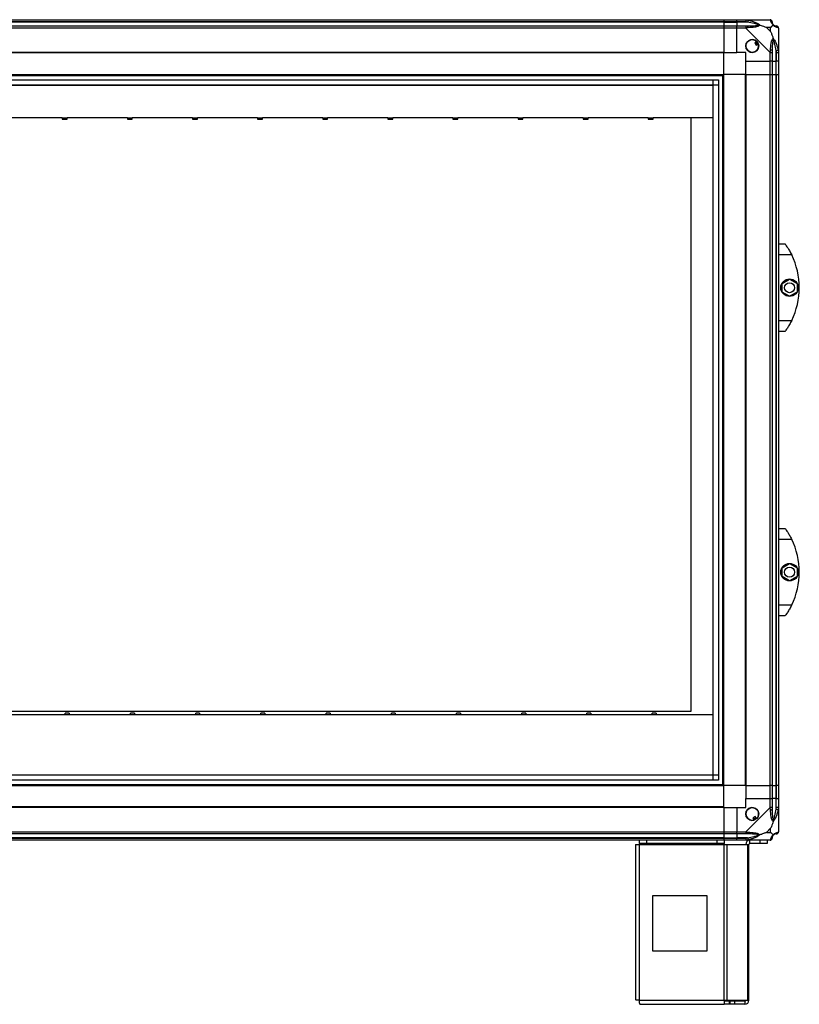
# Model space of a CAD drawing. Units: millimetres. Extents: x 179 to 4891, y 187 to 2828.
# Drawn here: x 1683 to 2395, y 1050 to 1950 of the extents above; entities that cross this region are included whole.
import ezdxf

# ---------------------------------------------------------------- set-up
doc = ezdxf.new("R2010")
doc.units = ezdxf.units.MM

msp = doc.modelspace()

# ---------------------------------------------------------------- linework, layer by layer
at = {"linetype": 'Continuous', "lineweight": 25}
for p, q in [((1005.97, 1949.8), (2325.97, 1949.8)), ((2325.97, 1947.8), (1005.97, 1947.8)), ((2325.97, 1947.55), (1005.97, 1947.55)), ((1005.97, 1944.05), (2325.97, 1944.05)), ((2325.97, 1949.8), (2325.97, 1947.8)), ((2325.97, 1949.8), (2337.97, 1949.8)), ((2325.97, 1947.8), (2325.97, 1947.55)), ((2337.97, 1947.8), (2325.97, 1947.8)), ((2325.97, 1947.55), (2325.97, 1944.05)), ((2325.97, 1947.55), (2337.97, 1947.55)), ((2325.97, 1944.05), (2325.97, 1942.05)), ((2325.97, 1944.05), (2337.97, 1944.05)), ((2337.97, 1949.8), (2346.02, 1949.8)), ((2337.97, 1947.8), (2337.97, 1949.8)), ((2346.02, 1947.8), (2337.97, 1947.8)), ((2337.97, 1947.8), (2337.97, 1947.55)), ((2347.74, 1947.55), (2337.97, 1947.55)), ((2337.97, 1947.55), (2337.97, 1944.05)), ((2337.97, 1944.05), (2346.02, 1944.05)), ((2337.97, 1942.05), (2337.97, 1944.05)), ((2346.02, 1949.8), (2368.22, 1949.8)), ((2348.14, 1949.47), (2347.74, 1947.55)), ((2325.97, 1942.05), (1005.97, 1942.05)), ((2325.97, 1942.05), (2325.97, 1919.8)), ((2337.97, 1942.05), (2325.97, 1942.05)), ((2337.97, 1919.8), (2337.97, 1942.05)), ((2346.02, 1942.05), (2337.97, 1942.05)), ((2368.22, 1919.85), (2346.02, 1942.05)), ((2368.78, 1942.61), (2365.09, 1942.61)), ((2365.09, 1942.61), (2368.78, 1938.91)), ((2368.78, 1938.91), (2368.78, 1942.61)), ((2375.97, 1942.05), (2375.97, 1919.85)), ((2356.25, 1929.78), (2354.22, 1928.58)), ((2354.22, 1928.58), (2355.49, 1926.42)), ((2355.49, 1926.42), (2357.53, 1927.63)), ((2325.97, 1919.8), (1005.97, 1919.8)), ((2325.97, 1919.45), (1005.97, 1919.45)), ((2325.97, 1919.45), (2325.97, 1919.8)), ((2325.97, 1919.8), (2337.97, 1919.8)), ((2325.97, 1899.8), (2325.97, 1919.45)), ((2345.97, 1919.8), (2337.97, 1919.8)), ((2345.97, 1911.8), (2345.97, 1919.8)), ((2368.22, 1911.8), (2368.22, 1919.85)), ((2370.22, 1919.85), (2370.22, 1911.8)), ((2373.72, 1921.57), (2375.64, 1921.96)), ((2373.72, 1921.57), (2373.72, 1911.8)), ((2373.97, 1911.8), (2373.97, 1919.85)), ((2375.97, 1919.85), (2375.97, 1911.8)), ((2345.97, 1911.8), (2368.22, 1911.8)), ((2345.97, 1899.8), (2345.97, 1911.8)), ((2370.22, 1911.8), (2368.22, 1911.8)), ((2368.22, 1899.8), (2368.22, 1911.8)), ((2370.22, 1911.8), (2373.72, 1911.8)), ((2370.22, 1911.8), (2370.22, 1899.8)), ((2373.72, 1911.8), (2373.97, 1911.8)), ((2373.72, 1899.8), (2373.72, 1911.8)), ((2375.97, 1911.8), (2373.97, 1911.8)), ((2373.97, 1899.8), (2373.97, 1911.8)), ((2375.97, 1911.8), (2375.97, 1899.8)), ((1005.97, 1899.8), (2325.97, 1899.8)), ((2324.97, 1249.8), (2324.97, 1899.8)), ((2325.97, 1249.8), (2325.97, 1899.8)), ((2345.62, 1899.8), (2325.97, 1899.8)), ((2345.62, 1899.8), (2345.62, 1249.8)), ((2345.97, 1899.8), (2345.62, 1899.8)), ((2345.97, 1899.8), (2345.97, 1249.8)), ((2345.97, 1899.8), (2368.22, 1899.8)), ((2368.22, 1249.8), (2368.22, 1899.8)), ((2368.22, 1899.8), (2370.22, 1899.8)), ((2370.22, 1899.8), (2370.22, 1249.8)), ((2370.22, 1899.8), (2373.72, 1899.8)), ((2373.72, 1899.8), (2373.72, 1249.8)), ((2373.72, 1899.8), (2373.97, 1899.8)), ((2373.97, 1249.8), (2373.97, 1899.8)), ((2373.97, 1899.8), (2375.97, 1899.8)), ((2375.97, 1899.8), (2375.97, 1249.8)), ((1005.97, 1898.8), (2325.97, 1898.8)), ((1010.93, 1894.84), (2321.01, 1894.84)), ((1010.93, 1890.11), (2321.01, 1890.11)), ((1015.74, 1890.03), (2316.2, 1890.03)), ((2316.2, 1259.57), (2316.2, 1890.03)), ((2316.29, 1254.75), (2316.29, 1894.84)), ((2321.01, 1894.84), (2321.01, 1254.75)), ((1721.47, 1860.18), (1666.47, 1860.18)), ((1721.47, 1859.8), (1721.47, 1860.18)), ((1725.97, 1859.8), (1721.47, 1859.8)), ((1721.47, 1859.8), (1721.47, 1858.75)), ((1721.47, 1858.75), (1725.97, 1858.75)), ((1780.97, 1860.18), (1725.97, 1860.18)), ((1725.97, 1860.18), (1725.97, 1859.8)), ((1725.97, 1858.75), (1725.97, 1859.8)), ((1780.97, 1859.8), (1780.97, 1860.18)), ((1785.47, 1859.8), (1780.97, 1859.8)), ((1780.97, 1859.8), (1780.97, 1858.75)), ((1780.97, 1858.75), (1785.47, 1858.75)), ((1840.47, 1860.18), (1785.47, 1860.18)), ((1785.47, 1860.18), (1785.47, 1859.8)), ((1785.47, 1858.75), (1785.47, 1859.8)), ((1840.47, 1859.8), (1840.47, 1860.18)), ((1844.97, 1859.8), (1840.47, 1859.8)), ((1840.47, 1859.8), (1840.47, 1858.75)), ((1840.47, 1858.75), (1844.97, 1858.75)), ((1899.97, 1860.18), (1844.97, 1860.18)), ((1844.97, 1860.18), (1844.97, 1859.8)), ((1844.97, 1858.75), (1844.97, 1859.8)), ((1899.97, 1859.8), (1899.97, 1860.18)), ((1904.47, 1859.8), (1899.97, 1859.8)), ((1899.97, 1859.8), (1899.97, 1858.75)), ((1899.97, 1858.75), (1904.47, 1858.75)), ((1959.47, 1860.18), (1904.47, 1860.18)), ((1904.47, 1860.18), (1904.47, 1859.8)), ((1904.47, 1858.75), (1904.47, 1859.8)), ((1959.47, 1859.8), (1959.47, 1860.18)), ((1963.97, 1859.8), (1959.47, 1859.8)), ((1959.47, 1859.8), (1959.47, 1858.75)), ((1959.47, 1858.75), (1963.97, 1858.75)), ((2018.97, 1860.18), (1963.97, 1860.18)), ((1963.97, 1860.18), (1963.97, 1859.8)), ((1963.97, 1858.75), (1963.97, 1859.8)), ((2018.97, 1859.8), (2018.97, 1860.18)), ((2023.47, 1859.8), (2018.97, 1859.8)), ((2018.97, 1859.8), (2018.97, 1858.75)), ((2018.97, 1858.75), (2023.47, 1858.75)), ((2078.47, 1860.18), (2023.47, 1860.18)), ((2023.47, 1860.18), (2023.47, 1859.8)), ((2023.47, 1858.75), (2023.47, 1859.8)), ((2078.47, 1859.8), (2078.47, 1860.18)), ((2082.97, 1859.8), (2078.47, 1859.8)), ((2078.47, 1859.8), (2078.47, 1858.75)), ((2078.47, 1858.75), (2082.97, 1858.75)), ((2137.97, 1860.18), (2082.97, 1860.18)), ((2082.97, 1860.18), (2082.97, 1859.8)), ((2082.97, 1858.75), (2082.97, 1859.8)), ((2137.97, 1859.8), (2137.97, 1860.18)), ((2142.47, 1859.8), (2137.97, 1859.8)), ((2137.97, 1859.8), (2137.97, 1858.75)), ((2137.97, 1858.75), (2142.47, 1858.75)), ((2197.47, 1860.18), (2142.47, 1860.18)), ((2142.47, 1860.18), (2142.47, 1859.8)), ((2142.47, 1858.75), (2142.47, 1859.8)), ((2197.47, 1859.8), (2197.47, 1860.18)), ((2201.97, 1859.8), (2197.47, 1859.8)), ((2197.47, 1859.8), (2197.47, 1858.75)), ((2197.47, 1858.75), (2201.97, 1858.75)), ((2256.97, 1860.18), (2201.97, 1860.18)), ((2201.97, 1860.18), (2201.97, 1859.8)), ((2201.97, 1858.75), (2201.97, 1859.8)), ((2256.97, 1859.8), (2256.97, 1860.18)), ((2261.47, 1859.8), (2256.97, 1859.8)), ((2256.97, 1859.8), (2256.97, 1858.75)), ((2256.97, 1858.75), (2261.47, 1858.75)), ((2261.47, 1860.18), (2261.47, 1859.8)), ((2316.2, 1860.18), (2261.47, 1860.18)), ((2261.47, 1858.75), (2261.47, 1859.8)), ((2295.97, 1860.18), (2295.97, 1317.3)), ((2375.97, 1744.8), (2381.97, 1744.8)), ((2388, 1734.8), (2375.97, 1734.8)), ((2379.27, 1708.72), (2386.07, 1712.65)), ((2386.07, 1712.65), (2392.87, 1708.72)), ((2379.27, 1700.87), (2379.27, 1708.72)), ((2392.87, 1708.72), (2392.87, 1700.87)), ((2386.07, 1696.94), (2379.27, 1700.87)), ((2392.87, 1700.87), (2386.07, 1696.94)), ((2375.97, 1674.8), (2388, 1674.8)), ((2381.97, 1664.8), (2375.97, 1664.8)), ((2375.97, 1484.8), (2381.97, 1484.8)), ((2388, 1474.8), (2375.97, 1474.8)), ((2379.27, 1448.72), (2386.07, 1452.65)), ((2386.07, 1452.65), (2392.87, 1448.72)), ((2379.27, 1440.87), (2379.27, 1448.72)), ((2386.07, 1436.94), (2379.27, 1440.87)), ((2392.87, 1440.87), (2386.07, 1436.94)), ((2392.87, 1448.72), (2392.87, 1440.87)), ((2375.97, 1414.8), (2388, 1414.8)), ((2381.97, 1404.8), (2375.97, 1404.8)), ((2295.97, 1317.3), (1095.97, 1317.3)), ((1724.16, 1314.41), (1668.16, 1314.41)), ((1727.76, 1315.85), (1724.16, 1315.85)), ((1724.16, 1314.8), (1724.16, 1315.85)), ((1724.16, 1314.8), (1727.76, 1314.8)), ((1724.16, 1314.8), (1724.16, 1314.41)), ((1727.76, 1315.85), (1727.76, 1314.8)), ((1727.76, 1314.41), (1727.76, 1314.8)), ((1783.76, 1314.41), (1727.76, 1314.41)), ((1787.36, 1315.85), (1783.76, 1315.85)), ((1783.76, 1314.8), (1783.76, 1315.85)), ((1783.76, 1314.8), (1787.36, 1314.8)), ((1783.76, 1314.8), (1783.76, 1314.41)), ((1787.36, 1315.85), (1787.36, 1314.8)), ((1787.36, 1314.41), (1787.36, 1314.8)), ((1843.36, 1314.41), (1787.36, 1314.41)), ((1846.96, 1315.85), (1843.36, 1315.85)), ((1843.36, 1314.8), (1843.36, 1315.85)), ((1843.36, 1314.8), (1846.96, 1314.8)), ((1843.36, 1314.8), (1843.36, 1314.41)), ((1846.96, 1315.85), (1846.96, 1314.8)), ((1846.96, 1314.41), (1846.96, 1314.8)), ((1902.96, 1314.41), (1846.96, 1314.41)), ((1906.56, 1315.85), (1902.96, 1315.85)), ((1902.96, 1314.8), (1902.96, 1315.85)), ((1902.96, 1314.8), (1906.56, 1314.8)), ((1902.96, 1314.8), (1902.96, 1314.41)), ((1906.56, 1315.85), (1906.56, 1314.8)), ((1906.56, 1314.41), (1906.56, 1314.8)), ((1962.56, 1314.41), (1906.56, 1314.41)), ((1966.16, 1315.85), (1962.56, 1315.85)), ((1962.56, 1314.8), (1962.56, 1315.85)), ((1962.56, 1314.8), (1966.16, 1314.8)), ((1962.56, 1314.8), (1962.56, 1314.41)), ((1966.16, 1315.85), (1966.16, 1314.8)), ((1966.16, 1314.41), (1966.16, 1314.8)), ((2022.16, 1314.41), (1966.16, 1314.41)), ((2025.76, 1315.85), (2022.16, 1315.85)), ((2022.16, 1314.8), (2022.16, 1315.85)), ((2022.16, 1314.8), (2025.76, 1314.8)), ((2022.16, 1314.8), (2022.16, 1314.41)), ((2025.76, 1315.85), (2025.76, 1314.8)), ((2025.76, 1314.41), (2025.76, 1314.8)), ((2081.76, 1314.41), (2025.76, 1314.41)), ((2085.36, 1315.85), (2081.76, 1315.85)), ((2081.76, 1314.8), (2081.76, 1315.85)), ((2081.76, 1314.8), (2085.36, 1314.8)), ((2081.76, 1314.8), (2081.76, 1314.41)), ((2085.36, 1315.85), (2085.36, 1314.8)), ((2085.36, 1314.41), (2085.36, 1314.8)), ((2141.36, 1314.41), (2085.36, 1314.41)), ((2144.96, 1315.85), (2141.36, 1315.85)), ((2141.36, 1314.8), (2141.36, 1315.85)), ((2141.36, 1314.8), (2144.96, 1314.8)), ((2141.36, 1314.8), (2141.36, 1314.41)), ((2144.96, 1315.85), (2144.96, 1314.8)), ((2144.96, 1314.41), (2144.96, 1314.8)), ((2200.96, 1314.41), (2144.96, 1314.41)), ((2204.56, 1315.85), (2200.96, 1315.85)), ((2200.96, 1314.8), (2200.96, 1315.85)), ((2200.96, 1314.8), (2200.96, 1314.41)), ((2200.96, 1314.8), (2204.56, 1314.8)), ((2204.56, 1315.85), (2204.56, 1314.8)), ((2204.56, 1314.41), (2204.56, 1314.8)), ((2260.56, 1314.41), (2204.56, 1314.41)), ((2264.16, 1315.85), (2260.56, 1315.85)), ((2260.56, 1314.8), (2260.56, 1315.85)), ((2260.56, 1314.8), (2260.56, 1314.41)), ((2260.56, 1314.8), (2264.16, 1314.8)), ((2264.16, 1315.85), (2264.16, 1314.8)), ((2264.16, 1314.41), (2264.16, 1314.8)), ((2316.2, 1314.41), (2264.16, 1314.41)), ((1010.93, 1259.48), (2321.01, 1259.48)), ((2321.01, 1254.75), (1010.93, 1254.75)), ((1015.74, 1259.57), (2316.2, 1259.57)), ((1005.97, 1250.8), (2325.97, 1250.8)), ((1005.97, 1249.8), (2325.97, 1249.8)), ((2345.62, 1249.8), (2325.97, 1249.8)), ((2325.97, 1230.15), (2325.97, 1249.8)), ((2345.97, 1249.8), (2345.62, 1249.8)), ((2345.97, 1249.8), (2368.22, 1249.8)), ((2345.97, 1249.8), (2345.97, 1237.8)), ((2370.22, 1249.8), (2368.22, 1249.8)), ((2368.22, 1237.8), (2368.22, 1249.8)), ((2370.22, 1249.8), (2373.72, 1249.8)), ((2370.22, 1249.8), (2370.22, 1237.8)), ((2373.72, 1249.8), (2373.97, 1249.8)), ((2373.72, 1249.8), (2373.72, 1237.8)), ((2375.97, 1249.8), (2373.97, 1249.8)), ((2373.97, 1237.8), (2373.97, 1249.8)), ((2375.97, 1249.8), (2375.97, 1237.8)), ((2345.97, 1229.8), (2345.97, 1237.8)), ((2345.97, 1237.8), (2368.22, 1237.8)), ((2368.22, 1229.74), (2368.22, 1237.8)), ((2368.22, 1237.8), (2370.22, 1237.8)), ((2370.22, 1237.8), (2370.22, 1229.74)), ((2373.72, 1237.8), (2370.22, 1237.8)), ((2373.72, 1228.02), (2373.72, 1237.8)), ((2373.97, 1237.8), (2373.72, 1237.8)), ((2373.97, 1229.74), (2373.97, 1237.8)), ((2373.97, 1237.8), (2375.97, 1237.8)), ((2375.97, 1237.8), (2375.97, 1229.74)), ((2325.97, 1230.15), (1005.97, 1230.15)), ((2325.97, 1229.8), (1005.97, 1229.8)), ((2325.97, 1229.8), (2325.97, 1230.15)), ((2325.97, 1229.8), (2325.97, 1207.55)), ((2325.97, 1229.8), (2337.97, 1229.8)), ((2337.97, 1229.8), (2337.97, 1207.55)), ((2337.97, 1229.8), (2345.97, 1229.8)), ((2346.02, 1207.55), (2368.22, 1229.74)), ((2375.64, 1227.63), (2373.72, 1228.02)), ((2375.97, 1229.74), (2375.97, 1207.55)), ((2354.75, 1221.55), (2352.6, 1220.28)), ((2352.6, 1220.28), (2353.8, 1218.24)), ((2355.95, 1219.51), (2354.75, 1221.55)), ((1005.97, 1207.55), (2325.97, 1207.55)), ((2325.97, 1207.55), (2325.97, 1205.55)), ((2325.97, 1207.55), (2337.97, 1207.55)), ((2337.97, 1207.55), (2346.02, 1207.55)), ((2337.97, 1205.55), (2337.97, 1207.55)), ((2368.78, 1210.68), (2365.09, 1206.98)), ((2365.09, 1206.98), (2368.78, 1206.98)), ((2368.78, 1206.98), (2368.78, 1210.68)), ((2325.97, 1205.55), (1005.97, 1205.55)), ((2325.97, 1202.05), (1005.97, 1202.05)), ((1005.97, 1201.8), (2325.97, 1201.8)), ((2325.97, 1199.8), (1005.97, 1199.8)), ((2248.97, 1196.8), (2248.97, 1199.8)), ((2255.33, 1199.8), (2255.33, 1196.8)), ((2320.03, 1196.8), (2320.03, 1199.8)), ((2325.97, 1205.55), (2325.97, 1202.05)), ((2337.97, 1205.55), (2325.97, 1205.55)), ((2325.97, 1202.05), (2325.97, 1201.8)), ((2325.97, 1202.05), (2337.97, 1202.05)), ((2325.97, 1201.8), (2325.97, 1199.8)), ((2325.97, 1201.8), (2337.97, 1201.8)), ((2337.97, 1199.8), (2325.97, 1199.8)), ((2326.4, 1199.8), (2326.4, 1196.8)), ((2346.02, 1205.55), (2337.97, 1205.55)), ((2337.97, 1205.55), (2337.97, 1202.05)), ((2347.74, 1202.05), (2337.97, 1202.05)), ((2337.97, 1202.05), (2337.97, 1201.8)), ((2337.97, 1201.8), (2346.02, 1201.8)), ((2337.97, 1199.8), (2337.97, 1201.8)), ((2346.02, 1199.8), (2337.97, 1199.8)), ((2368.22, 1199.8), (2346.02, 1199.8)), ((2347.74, 1202.05), (2348.14, 1200.12)), ((2349.77, 1196.8), (2349.77, 1199.8)), ((2359.1, 1196.8), (2359.1, 1199.8)), ((2365.47, 1199.8), (2365.47, 1196.8)), ((2245.17, 1196), (2245.17, 1053.8)), ((2245.17, 1196), (2248.97, 1196)), ((2255.33, 1196.8), (2248.97, 1196.8)), ((2248.97, 1196.8), (2248.97, 1196)), ((2248.97, 1196), (2326.4, 1196)), ((2248.97, 1053.6), (2248.97, 1196)), ((2320.03, 1196.8), (2255.33, 1196.8)), ((2326.4, 1196.8), (2320.03, 1196.8)), ((2326.4, 1196), (2326.4, 1196.8)), ((2326.4, 1053.6), (2326.4, 1196)), ((2326.4, 1196), (2329.08, 1196)), ((2329.08, 1053.6), (2329.08, 1196)), ((2329.08, 1196), (2347.86, 1196)), ((2347.86, 1053.6), (2347.86, 1196)), ((2347.86, 1196), (2348.97, 1196)), ((2348.97, 1053.6), (2348.97, 1196)), ((2359.1, 1196.8), (2349.77, 1196.8)), ((2365.47, 1196.8), (2359.1, 1196.8)), ((2260.78, 1148.8), (2260.78, 1098.8)), ((2310.78, 1148.8), (2260.78, 1148.8)), ((2310.78, 1098.8), (2310.78, 1148.8)), ((2260.78, 1098.8), (2310.78, 1098.8)), ((2248.97, 1053.6), (2326.4, 1053.6)), ((2326.4, 1053.6), (2326.4, 1049.8)), ((2326.4, 1053.6), (2329.08, 1053.6)), ((2329.08, 1053.6), (2347.86, 1053.6)), ((2347.86, 1053.6), (2348.97, 1053.6)), ((2249.17, 1049.8), (2326.4, 1049.8)), ((2330.76, 1052.8), (2326.4, 1052.8)), ((2330.76, 1049.8), (2326.4, 1049.8)), ((2330.76, 1052.8), (2330.76, 1049.8)), ((2331.47, 1052.8), (2330.76, 1052.8)), ((2331.47, 1049.8), (2330.76, 1049.8)), ((2331.47, 1052.8), (2331.47, 1049.8)), ((2335.83, 1052.8), (2331.47, 1052.8)), ((2335.83, 1049.8), (2331.47, 1049.8)), ((2335.83, 1052.8), (2335.83, 1049.8)), ((2345.17, 1052.8), (2335.83, 1052.8)), ((2345.17, 1049.8), (2335.83, 1049.8)), ((2345.17, 1052.8), (2345.17, 1049.8))]:
    msp.add_line(p, q, dxfattribs=at)
for centre, radius in [((2351.97, 1925.8), 5.88), ((2386.07, 1704.8), 8), ((2386.07, 1704.8), 4.55), ((2386.07, 1444.8), 8), ((2386.07, 1444.8), 4.55), ((2351.97, 1223.8), 5.88)]:
    msp.add_circle(centre, radius, dxfattribs=at)
for centre, radius, start, end in [((2345.98, 1942.76), 2.19, 351.5588, 35.99748), ((2368.25, 1947.53), 1.97, 0.44352, 79.35802), ((2373.72, 1947.55), 3.5, 205.64021, 225.81328), ((2373.7, 1942.08), 1.97, 10.64198, 89.55648), ((2351.97, 1925.8), 5.85, 42.92324, 18.24761), ((2351.97, 1925.8), 4.5, 14.4578, 46.71304), ((2351.97, 1925.8), 5.5, 17.44886, 43.72198), ((2351.97, 1925.8), 5.57, 17.62869, 43.54216), ((2368.93, 1919.8), 2.19, 54.00252, 98.4412), ((2326.93, 1704.8), 68.04, 333.83695, 26.16305), ((2326.93, 1444.8), 68.04, 333.83695, 26.16305), ((2351.97, 1223.8), 5.85, 312.92324, 288.24761), ((2368.93, 1229.79), 2.19, 261.5588, 305.99748), ((2351.97, 1223.8), 4.5, 284.4578, 316.71304), ((2351.97, 1223.8), 5.5, 287.44886, 313.72198), ((2351.97, 1223.8), 5.57, 287.62869, 313.54216), ((2345.98, 1206.83), 2.19, 324.00252, 8.4412), ((2373.7, 1207.52), 1.97, 270.44352, 349.35802), ((2349.77, 1196), 3.8, 90, 180), ((2368.25, 1202.06), 1.97, 280.64198, 359.55648), ((2373.72, 1202.05), 3.5, 115.64021, 135.81328), ((2349.77, 1196), 0.8, 90, 180), ((2345.17, 1053.6), 3.8, 270, 360), ((2345.17, 1053.6), 0.8, 270, 0)]:
    msp.add_arc(centre, radius, start, end, dxfattribs=at)
for points, knots in [([(2346.02, 1949.8), (2346.02, 1949.8), (2346.14, 1949.8), (2346.51, 1949.77), (2347.22, 1949.66), (2347.79, 1949.54), (2348.14, 1949.47)], [0, 0, 0, 0, 0.000027, 0.201648, 0.518771, 1, 1, 1, 1]), ([(2347.74, 1947.55), (2347.43, 1947.61), (2346.86, 1947.72), (2346.29, 1947.77), (2346.02, 1947.8)], [0, 0, 0, 0, 0.544424, 1, 1, 1, 1]), ([(2346.02, 1944.05), (2346.29, 1944.05), (2346.86, 1944.05), (2347.43, 1944.05), (2347.74, 1944.05)], [0, 0, 0, 0, 0.455576, 1, 1, 1, 1]), ([(2357.72, 1945.07), (2357.61, 1945.12), (2357.2, 1945.32), (2355.88, 1945.82), (2352.68, 1946.73), (2349.74, 1947.22), (2347.74, 1947.55)], [0, 0, 0, 0, 0.038408, 0.140182, 0.419078, 1, 1, 1, 1]), ([(2347.74, 1944.05), (2349.74, 1944.06), (2352.68, 1944.08), (2355.88, 1944.47), (2357.2, 1944.83), (2357.61, 1945.02), (2357.72, 1945.07)], [0, 0, 0, 0, 0.580922, 0.859818, 0.961592, 1, 1, 1, 1]), ([(2348.14, 1949.47), (2349.19, 1949.21), (2351.28, 1948.69), (2354.31, 1947.59), (2356.62, 1946.55), (2358.18, 1945.62), (2358.68, 1945.15), (2358.94, 1944.91)], [0, 0, 0, 0, 0.264206, 0.528205, 0.790077, 0.892861, 1, 1, 1, 1]), ([(2358.94, 1944.91), (2358.94, 1944.9), (2358.73, 1944.6), (2358.16, 1944.13), (2356.63, 1943.41), (2354.31, 1942.91), (2351.28, 1942.63), (2349.19, 1942.5), (2348.14, 1942.44)], [0, 0, 0, 0, 0.001909, 0.107168, 0.209948, 0.471812, 0.735802, 1, 1, 1, 1]), ([(2358.94, 1944.91), (2358.68, 1944.97), (2358.29, 1945.06), (2357.87, 1945.07), (2357.72, 1945.07), (2357.72, 1945.07)], [0, 0, 0, 0, 0.64777, 0.993601, 1, 1, 1, 1]), ([(2358.94, 1944.91), (2359.65, 1944.67), (2361.17, 1944.17), (2363.25, 1943.43), (2364.55, 1942.85), (2365.09, 1942.61)], [0, 0, 0, 0, 0.3361, 0.724938, 1, 1, 1, 1]), ([(2368.61, 1949.47), (2368.58, 1949.55), (2368.53, 1949.68), (2368.4, 1949.78), (2368.27, 1949.8), (2368.22, 1949.8), (2368.22, 1949.8)], [0, 0, 0, 0, 0.5860963, 0.8739888, 0.9999727, 1, 1, 1, 1]), ([(2371.08, 1944.91), (2371.07, 1944.91), (2370.78, 1945.15), (2370.3, 1945.62), (2369.58, 1946.55), (2369.08, 1947.59), (2368.8, 1948.69), (2368.68, 1949.21), (2368.61, 1949.47)], [0, 0, 0, 0, 0.001909, 0.107168, 0.209948, 0.471812, 0.735802, 1, 1, 1, 1]), ([(2368.78, 1942.61), (2368.92, 1942.75), (2369.24, 1943.07), (2369.72, 1943.55), (2370.2, 1944.02), (2370.66, 1944.49), (2370.93, 1944.76), (2371.08, 1944.91)], [0, 0, 0, 0, 0.151099, 0.353323, 0.601543, 0.787206, 1, 1, 1, 1]), ([(2370.22, 1947.8), (2370.22, 1947.77), (2370.22, 1947.72), (2370.22, 1947.61), (2370.22, 1947.55)], [0, 0, 0, 0, 0.455576, 1, 1, 1, 1]), ([(2370.22, 1947.55), (2370.23, 1947.22), (2370.25, 1946.73), (2370.64, 1945.82), (2371, 1945.32), (2371.19, 1945.12), (2371.24, 1945.07)], [0, 0, 0, 0, 0.580922, 0.859818, 0.961592, 1, 1, 1, 1]), ([(2371.08, 1944.91), (2371.14, 1944.97), (2371.23, 1945.06), (2371.24, 1945.07), (2371.24, 1945.07), (2371.24, 1945.07)], [0, 0, 0, 0, 0.64777, 0.993601, 1, 1, 1, 1]), ([(2375.64, 1942.44), (2375.38, 1942.5), (2374.86, 1942.63), (2373.77, 1942.9), (2372.73, 1943.42), (2371.79, 1944.12), (2371.32, 1944.64), (2371.08, 1944.91)], [0, 0, 0, 0, 0.264206, 0.528205, 0.790077, 0.892861, 1, 1, 1, 1]), ([(2371.24, 1945.07), (2371.3, 1945.02), (2371.5, 1944.83), (2371.99, 1944.47), (2372.9, 1944.08), (2373.39, 1944.06), (2373.72, 1944.05)], [0, 0, 0, 0, 0.038408, 0.140182, 0.419078, 1, 1, 1, 1]), ([(2373.72, 1944.05), (2373.78, 1944.05), (2373.9, 1944.05), (2373.95, 1944.05), (2373.97, 1944.05)], [0, 0, 0, 0, 0.544424, 1, 1, 1, 1]), ([(2348.14, 1942.44), (2347.72, 1942.41), (2347.09, 1942.36), (2346.38, 1942.22), (2346.1, 1942.1), (2346.02, 1942.05), (2346.02, 1942.05)], [0, 0, 0, 0, 0.586096, 0.873989, 0.999973, 1, 1, 1, 1]), ([(2368.78, 1938.91), (2368.92, 1938.62), (2369.24, 1937.94), (2369.72, 1936.72), (2370.2, 1935.4), (2370.66, 1934.05), (2370.93, 1933.22), (2371.08, 1932.77)], [0, 0, 0, 0, 0.151099, 0.353323, 0.601543, 0.787206, 1, 1, 1, 1]), ([(2375.97, 1942.05), (2375.97, 1942.05), (2375.97, 1942.13), (2375.94, 1942.25), (2375.83, 1942.37), (2375.71, 1942.41), (2375.64, 1942.44)], [0, 0, 0, 0, 0.0000273, 0.2016485, 0.5187705, 1, 1, 1, 1]), ([(2368.61, 1921.96), (2368.68, 1923.01), (2368.8, 1925.11), (2369.08, 1928.14), (2369.59, 1930.44), (2370.29, 1932.01), (2370.81, 1932.51), (2371.08, 1932.77)], [0, 0, 0, 0, 0.264206, 0.528205, 0.790077, 0.892861, 1, 1, 1, 1]), ([(2371.24, 1931.54), (2371.19, 1931.43), (2371, 1931.03), (2370.64, 1929.7), (2370.25, 1926.51), (2370.23, 1923.56), (2370.22, 1921.57)], [0, 0, 0, 0, 0.038408, 0.140182, 0.419078, 1, 1, 1, 1]), ([(2371.08, 1932.77), (2371.08, 1932.76), (2371.33, 1932.55), (2371.79, 1931.98), (2372.73, 1930.46), (2373.77, 1928.13), (2374.86, 1925.11), (2375.38, 1923.01), (2375.64, 1921.96)], [0, 0, 0, 0, 0.0019092, 0.107168, 0.2099481, 0.4718117, 0.7358021, 1, 1, 1, 1]), ([(2371.24, 1931.54), (2371.24, 1931.55), (2371.24, 1931.69), (2371.23, 1932.11), (2371.14, 1932.51), (2371.08, 1932.77)], [0, 0, 0, 0, 0.006399, 0.35223, 1, 1, 1, 1]), ([(2373.72, 1921.57), (2373.39, 1923.56), (2372.9, 1926.51), (2371.99, 1929.7), (2371.5, 1931.03), (2371.3, 1931.43), (2371.24, 1931.54)], [0, 0, 0, 0, 0.580922, 0.859818, 0.961592, 1, 1, 1, 1]), ([(2368.22, 1919.85), (2368.22, 1919.85), (2368.31, 1919.97), (2368.43, 1920.34), (2368.54, 1921.05), (2368.59, 1921.62), (2368.61, 1921.96)], [0, 0, 0, 0, 0.000027, 0.201648, 0.518771, 1, 1, 1, 1]), ([(2370.22, 1921.57), (2370.22, 1921.26), (2370.22, 1920.69), (2370.22, 1920.11), (2370.22, 1919.85)], [0, 0, 0, 0, 0.544424, 1, 1, 1, 1]), ([(2373.97, 1919.85), (2373.95, 1920.11), (2373.9, 1920.69), (2373.78, 1921.26), (2373.72, 1921.57)], [0, 0, 0, 0, 0.455576, 1, 1, 1, 1]), ([(2375.64, 1921.96), (2375.73, 1921.55), (2375.86, 1920.92), (2375.95, 1920.2), (2375.97, 1919.92), (2375.97, 1919.85), (2375.97, 1919.85)], [0, 0, 0, 0, 0.586096, 0.873989, 0.999973, 1, 1, 1, 1]), ([(2381.97, 1744.8), (2382.03, 1744.71), (2382.16, 1744.54), (2383.08, 1743.25), (2384.4, 1741.25), (2385.81, 1738.92), (2387.06, 1736.67), (2387.68, 1735.42), (2388, 1734.8)], [0, 0, 0, 0, 0.172882, 0.345161, 0.531981, 0.75276, 0.876394, 1, 1, 1, 1]), ([(2388, 1674.8), (2387.68, 1674.17), (2387.05, 1672.9), (2386.05, 1671.1), (2385.05, 1669.4), (2383.89, 1667.55), (2382.77, 1665.9), (2382.07, 1664.93), (2382, 1664.83), (2381.97, 1664.8)], [0, 0, 0, 0, 0.123786, 0.251202, 0.374962, 0.502367, 0.711143, 0.886602, 1, 1, 1, 1]), ([(2381.97, 1484.8), (2382.03, 1484.71), (2382.16, 1484.54), (2383.08, 1483.25), (2384.4, 1481.25), (2385.81, 1478.92), (2387.06, 1476.67), (2387.68, 1475.42), (2388, 1474.8)], [0, 0, 0, 0, 0.172882, 0.345161, 0.531981, 0.75276, 0.876394, 1, 1, 1, 1]), ([(2388, 1414.8), (2387.68, 1414.17), (2387.05, 1412.9), (2386.05, 1411.1), (2385.05, 1409.4), (2383.89, 1407.55), (2382.77, 1405.9), (2382.07, 1404.93), (2382, 1404.83), (2381.97, 1404.8)], [0, 0, 0, 0, 0.123786, 0.251202, 0.374962, 0.502367, 0.711143, 0.886602, 1, 1, 1, 1]), ([(2368.61, 1227.63), (2368.58, 1228.05), (2368.53, 1228.67), (2368.4, 1229.39), (2368.27, 1229.67), (2368.22, 1229.74), (2368.22, 1229.74)], [0, 0, 0, 0, 0.586096, 0.873989, 0.999973, 1, 1, 1, 1]), ([(2371.08, 1216.83), (2371.07, 1216.83), (2370.78, 1217.04), (2370.3, 1217.61), (2369.58, 1219.13), (2369.08, 1221.46), (2368.8, 1224.49), (2368.68, 1226.58), (2368.61, 1227.63)], [0, 0, 0, 0, 0.001909, 0.107168, 0.209948, 0.471812, 0.735802, 1, 1, 1, 1]), ([(2370.22, 1229.74), (2370.22, 1229.48), (2370.22, 1228.9), (2370.22, 1228.33), (2370.22, 1228.02)], [0, 0, 0, 0, 0.455576, 1, 1, 1, 1]), ([(2370.22, 1228.02), (2370.23, 1226.03), (2370.25, 1223.08), (2370.64, 1219.89), (2371, 1218.56), (2371.19, 1218.16), (2371.24, 1218.05)], [0, 0, 0, 0, 0.580922, 0.859818, 0.961592, 1, 1, 1, 1]), ([(2375.64, 1227.63), (2375.38, 1226.58), (2374.86, 1224.49), (2373.77, 1221.45), (2372.73, 1219.15), (2371.79, 1217.58), (2371.32, 1217.08), (2371.08, 1216.83)], [0, 0, 0, 0, 0.264206, 0.528205, 0.790077, 0.892861, 1, 1, 1, 1]), ([(2371.24, 1218.05), (2371.3, 1218.16), (2371.5, 1218.56), (2371.99, 1219.89), (2372.9, 1223.08), (2373.39, 1226.03), (2373.72, 1228.02)], [0, 0, 0, 0, 0.038408, 0.140182, 0.419078, 1, 1, 1, 1]), ([(2373.72, 1228.02), (2373.78, 1228.33), (2373.9, 1228.9), (2373.95, 1229.48), (2373.97, 1229.74)], [0, 0, 0, 0, 0.544424, 1, 1, 1, 1]), ([(2375.97, 1229.74), (2375.97, 1229.74), (2375.97, 1229.62), (2375.94, 1229.25), (2375.83, 1228.54), (2375.71, 1227.97), (2375.64, 1227.63)], [0, 0, 0, 0, 0.000027, 0.201648, 0.518771, 1, 1, 1, 1]), ([(2371.08, 1216.83), (2370.85, 1216.12), (2370.35, 1214.59), (2369.61, 1212.52), (2369.03, 1211.22), (2368.78, 1210.68)], [0, 0, 0, 0, 0.3361, 0.724938, 1, 1, 1, 1]), ([(2371.08, 1216.83), (2371.14, 1217.08), (2371.23, 1217.48), (2371.24, 1217.9), (2371.24, 1218.05), (2371.24, 1218.05)], [0, 0, 0, 0, 0.64777, 0.993601, 1, 1, 1, 1]), ([(2346.02, 1207.55), (2346.02, 1207.55), (2346.14, 1207.46), (2346.51, 1207.34), (2347.22, 1207.22), (2347.79, 1207.18), (2348.14, 1207.15)], [0, 0, 0, 0, 0.000027, 0.201648, 0.518771, 1, 1, 1, 1]), ([(2348.14, 1207.15), (2349.19, 1207.09), (2351.28, 1206.96), (2354.31, 1206.69), (2356.62, 1206.17), (2358.18, 1205.48), (2358.68, 1204.95), (2358.94, 1204.69)], [0, 0, 0, 0, 0.264206, 0.528205, 0.790077, 0.892861, 1, 1, 1, 1]), ([(2365.09, 1206.98), (2364.79, 1206.84), (2364.11, 1206.53), (2362.89, 1206.05), (2361.58, 1205.57), (2360.23, 1205.1), (2359.39, 1204.83), (2358.94, 1204.69)], [0, 0, 0, 0, 0.151099, 0.353323, 0.601543, 0.787206, 1, 1, 1, 1]), ([(2368.78, 1206.98), (2368.92, 1206.84), (2369.24, 1206.52), (2369.72, 1206.04), (2370.2, 1205.57), (2370.66, 1205.1), (2370.93, 1204.83), (2371.08, 1204.69)], [0, 0, 0, 0, 0.151099, 0.353323, 0.601543, 0.787206, 1, 1, 1, 1]), ([(2371.08, 1204.69), (2371.08, 1204.69), (2371.33, 1204.99), (2371.79, 1205.47), (2372.73, 1206.18), (2373.77, 1206.69), (2374.86, 1206.97), (2375.38, 1207.09), (2375.64, 1207.15)], [0, 0, 0, 0, 0.001909, 0.107168, 0.209948, 0.471812, 0.735802, 1, 1, 1, 1]), ([(2375.64, 1207.15), (2375.73, 1207.19), (2375.86, 1207.23), (2375.95, 1207.37), (2375.97, 1207.49), (2375.97, 1207.55), (2375.97, 1207.55)], [0, 0, 0, 0, 0.586096, 0.873989, 0.999973, 1, 1, 1, 1]), ([(2347.74, 1205.55), (2347.43, 1205.55), (2346.86, 1205.55), (2346.29, 1205.55), (2346.02, 1205.55)], [0, 0, 0, 0, 0.544424, 1, 1, 1, 1]), ([(2346.02, 1201.8), (2346.29, 1201.82), (2346.86, 1201.87), (2347.43, 1201.98), (2347.74, 1202.05)], [0, 0, 0, 0, 0.455576, 1, 1, 1, 1]), ([(2348.14, 1200.12), (2347.72, 1200.04), (2347.09, 1199.91), (2346.38, 1199.81), (2346.1, 1199.8), (2346.02, 1199.8), (2346.02, 1199.8)], [0, 0, 0, 0, 0.586096, 0.873989, 0.999973, 1, 1, 1, 1]), ([(2357.72, 1204.52), (2357.61, 1204.57), (2357.2, 1204.76), (2355.88, 1205.12), (2352.68, 1205.51), (2349.74, 1205.53), (2347.74, 1205.55)], [0, 0, 0, 0, 0.038408, 0.1401823, 0.4190775, 1, 1, 1, 1]), ([(2347.74, 1202.05), (2349.74, 1202.38), (2352.68, 1202.86), (2355.88, 1203.77), (2357.2, 1204.27), (2357.61, 1204.47), (2357.72, 1204.52)], [0, 0, 0, 0, 0.5809225, 0.8598177, 0.961592, 1, 1, 1, 1]), ([(2358.94, 1204.69), (2358.94, 1204.68), (2358.73, 1204.44), (2358.16, 1203.97), (2356.63, 1203.04), (2354.31, 1202), (2351.28, 1200.9), (2349.19, 1200.38), (2348.14, 1200.12)], [0, 0, 0, 0, 0.001909, 0.107168, 0.209948, 0.471812, 0.735802, 1, 1, 1, 1]), ([(2357.72, 1204.52), (2357.72, 1204.52), (2357.87, 1204.52), (2358.29, 1204.53), (2358.68, 1204.62), (2358.94, 1204.69)], [0, 0, 0, 0, 0.006399, 0.35223, 1, 1, 1, 1]), ([(2368.22, 1199.8), (2368.22, 1199.8), (2368.31, 1199.8), (2368.43, 1199.83), (2368.54, 1199.93), (2368.59, 1200.05), (2368.61, 1200.12)], [0, 0, 0, 0, 0.0000273, 0.2016485, 0.5187705, 1, 1, 1, 1]), ([(2368.61, 1200.12), (2368.68, 1200.38), (2368.8, 1200.9), (2369.08, 1202), (2369.59, 1203.04), (2370.29, 1203.97), (2370.81, 1204.45), (2371.08, 1204.69)], [0, 0, 0, 0, 0.264206, 0.528205, 0.790077, 0.892861, 1, 1, 1, 1]), ([(2371.24, 1204.52), (2371.19, 1204.47), (2371, 1204.27), (2370.64, 1203.77), (2370.25, 1202.86), (2370.23, 1202.38), (2370.22, 1202.05)], [0, 0, 0, 0, 0.038408, 0.140182, 0.419078, 1, 1, 1, 1]), ([(2370.22, 1202.05), (2370.22, 1201.98), (2370.22, 1201.87), (2370.22, 1201.82), (2370.22, 1201.8)], [0, 0, 0, 0, 0.544424, 1, 1, 1, 1]), ([(2371.08, 1204.69), (2371.14, 1204.62), (2371.23, 1204.53), (2371.24, 1204.52), (2371.24, 1204.52), (2371.24, 1204.52)], [0, 0, 0, 0, 0.64777, 0.993601, 1, 1, 1, 1]), ([(2373.72, 1205.55), (2373.39, 1205.53), (2372.9, 1205.51), (2371.99, 1205.12), (2371.5, 1204.76), (2371.3, 1204.57), (2371.24, 1204.52)], [0, 0, 0, 0, 0.580922, 0.859818, 0.961592, 1, 1, 1, 1]), ([(2373.97, 1205.55), (2373.95, 1205.55), (2373.9, 1205.55), (2373.78, 1205.55), (2373.72, 1205.55)], [0, 0, 0, 0, 0.455576, 1, 1, 1, 1])]:
    msp.add_open_spline(points, degree=3, knots=knots, dxfattribs=at)
for points in [[(2346.02, 1949.8), (2346.02, 1949.77), (2346.02, 1949.71), (2346.02, 1949.24), (2346.02, 1948.58), (2346.02, 1948.06), (2346.02, 1947.8)], [(2346.02, 1944.05), (2346.02, 1944.02), (2346.02, 1943.96), (2346.02, 1943.49), (2346.02, 1942.83), (2346.02, 1942.31), (2346.02, 1942.05)], [(2370.22, 1947.8), (2370.19, 1948.06), (2370.13, 1948.58), (2369.67, 1949.24), (2369.01, 1949.71), (2368.48, 1949.77), (2368.22, 1949.8)], [(2375.97, 1942.05), (2375.94, 1942.31), (2375.88, 1942.83), (2375.42, 1943.49), (2374.76, 1943.96), (2374.23, 1944.02), (2373.97, 1944.05)], [(2368.22, 1919.85), (2368.48, 1919.85), (2369.01, 1919.85), (2369.67, 1919.85), (2370.13, 1919.85), (2370.19, 1919.85), (2370.22, 1919.85)], [(2373.97, 1919.85), (2374.23, 1919.85), (2374.76, 1919.85), (2375.42, 1919.85), (2375.88, 1919.85), (2375.94, 1919.85), (2375.97, 1919.85)], [(2370.22, 1229.74), (2370.19, 1229.74), (2370.13, 1229.74), (2369.67, 1229.74), (2369.01, 1229.74), (2368.48, 1229.74), (2368.22, 1229.74)], [(2375.97, 1229.74), (2375.94, 1229.74), (2375.88, 1229.74), (2375.42, 1229.74), (2374.76, 1229.74), (2374.23, 1229.74), (2373.97, 1229.74)], [(2346.02, 1207.55), (2346.02, 1207.28), (2346.02, 1206.76), (2346.02, 1206.1), (2346.02, 1205.64), (2346.02, 1205.58), (2346.02, 1205.55)], [(2373.97, 1205.55), (2374.23, 1205.58), (2374.76, 1205.64), (2375.42, 1206.1), (2375.88, 1206.76), (2375.94, 1207.28), (2375.97, 1207.55)], [(2346.02, 1201.8), (2346.02, 1201.53), (2346.02, 1201.01), (2346.02, 1200.35), (2346.02, 1199.89), (2346.02, 1199.83), (2346.02, 1199.8)], [(2368.22, 1199.8), (2368.48, 1199.83), (2369.01, 1199.89), (2369.67, 1200.35), (2370.13, 1201.01), (2370.19, 1201.53), (2370.22, 1201.8)], [(2248.97, 1053.6), (2248.47, 1053.61), (2247.48, 1053.65), (2246.22, 1053.7), (2245.34, 1053.75), (2245.23, 1053.78), (2245.17, 1053.8)], [(2249.17, 1049.8), (2249.15, 1049.85), (2249.12, 1049.97), (2249.07, 1050.85), (2249.02, 1052.1), (2248.99, 1053.1), (2248.97, 1053.6)]]:
    msp.add_open_spline(points, degree=3, dxfattribs=at)

doc.saveas('drawing.dxf')
